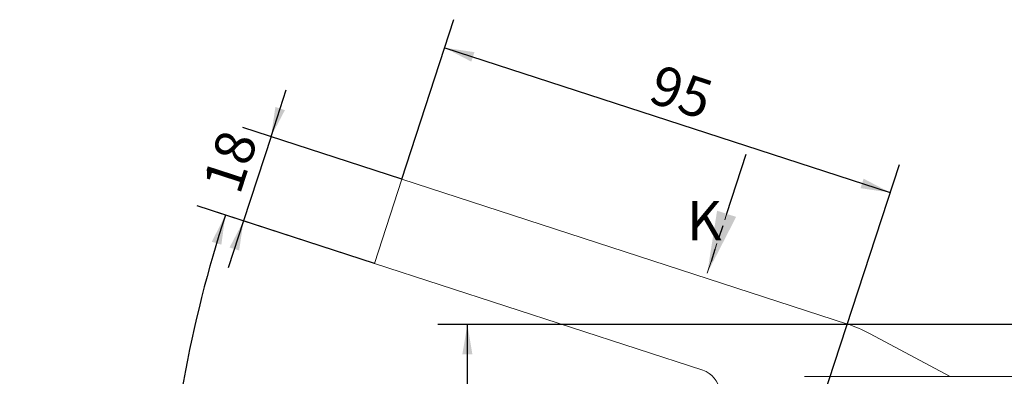
# Model space of a CAD drawing. Units: millimetres. Extents: x 0 to 420, y -1 to 558.
# Drawn here: x 150 to 250, y 151 to 188 of the extents above; entities that cross this region are included whole.
import ezdxf

# ---------------------------------------------------------------- set-up
doc = ezdxf.new("R2010")
doc.units = ezdxf.units.MM
doc.linetypes.add('HIDDEN', pattern=[1.905, 1.27, -0.635])
doc.linetypes.add('PHANTOM', pattern=[12.7, 6.35, -1.27, 1.27, -1.27, 1.27, -1.27])
doc.layers.add('图框', color=179, linetype='Continuous')
doc.styles.add('SLDTEXTSTYLE1', font='TXT', dxfattribs={"width": 0.7})
doc.dimstyles.new('SLDDIMSTYLE0', dxfattribs={"dimtxt": 4, "dimasz": 3, "dimexe": 0, "dimexo": 0.0625, "dimgap": 1, "dimtad": 2, "dimlfac": 2, "dimrnd": 1e-09, "dimzin": 12, "dimdsep": 46, "dimtxsty": 'SLDTEXTSTYLE1', "dimsah": 1, "dimcen": 0.09, "dimadec": 0, "dimazin": 3, "dimtfac": 1, "dimtofl": 0, "dimtmove": 0, "dimatfit": 3, "dimfxl": 0, "dimfrac": 2, "dimtolj": 1, "dimtzin": 12, "dimarcsym": 0})
doc.dimstyles.new('SLDDIMSTYLE3', dxfattribs={"dimtxt": 4, "dimasz": 3, "dimexe": 0, "dimexo": 0.0625, "dimgap": 1, "dimtad": 2, "dimlfac": 2, "dimrnd": 1e-09, "dimzin": 12, "dimdsep": 46, "dimtxsty": 'SLDTEXTSTYLE1', "dimsah": 1, "dimcen": 0.09, "dimadec": 0, "dimazin": 3, "dimtfac": 1, "dimtmove": 0, "dimatfit": 0, "dimfxl": 0, "dimfrac": 2, "dimtolj": 1, "dimtzin": 12, "dimarcsym": 0})
doc.dimstyles.new('SLDDIMSTYLE4', dxfattribs={"dimtxt": 4, "dimasz": 3, "dimexe": 0, "dimexo": 0.0625, "dimgap": 1, "dimtad": 0, "dimtih": 1, "dimtoh": 1, "dimdec": 4, "dimlfac": 2, "dimzin": 12, "dimdsep": 46, "dimtxsty": 'SLDTEXTSTYLE1', "dimsah": 1, "dimcen": 0.09, "dimazin": 3, "dimtfac": 1, "dimtofl": 0, "dimtmove": 0, "dimatfit": 3, "dimfxl": 0, "dimfrac": 2, "dimtolj": 1, "dimtzin": 12, "dimarcsym": 0})

# ---------------------------------------------------------------- blocks, each defined once
blk = doc.blocks.new('_D_11')
at = {"layer": '图框'}
for p, q in [((186.171, 162.76), (168.213, 168.607)), ((186.171, 93.34), (168.213, 87.493))]:
    blk.add_line(p, q, dxfattribs=at)
for start, end in [(161.96515, 177.53731), (182.46269, 198.03485)]:
    blk.add_arc((292.777, 128.05), 128, start, end, dxfattribs=at)
for points in [[(171.066, 167.678), (169.686, 164.966), (170.655, 164.663)], [(171.066, 88.422), (170.655, 91.437), (169.686, 91.133)]]:
    blk.add_solid(points, dxfattribs=at)
at = {"layer": '图框', "char_height": 4, "attachment_point": 1, "style": 'SLDTEXTSTYLE1'}
for s, insert in [('OPEN:36', (154.386, 133.206)), ('%%d', (173.053, 133.206)), ('%%d', (177.23, 127.706)), ('CLOSE:-10.4', (150.208, 127.706))]:
    blk.add_mtext(s, dxfattribs=dict(at, insert=insert))
blk = doc.blocks.new('_D_12')
at = {"layer": '图框'}
for p, q in [((175.689, 175.638), (177.236, 180.392)), ((188.957, 171.318), (172.836, 176.567)), ((175.689, 175.638), (172.902, 167.08)), ((186.171, 162.76), (170.05, 168.009)), ((172.902, 167.08), (171.354, 162.326))]:
    blk.add_line(p, q, dxfattribs=at)
for points in [[(175.689, 175.638), (177.1, 178.333), (176.134, 178.648)], [(172.902, 167.08), (171.49, 164.385), (172.456, 164.07)]]:
    blk.add_solid(points, dxfattribs=at)
at = {"layer": '图框', "insert": (168.705, 170.845), "char_height": 4, "attachment_point": 1, "rotation": 71.96515, "style": 'SLDTEXTSTYLE1'}
blk.add_mtext('18', dxfattribs=at)
blk = doc.blocks.new('_D_13')
at = {"layer": '图框'}
for p, q in [((188.957, 171.318), (194.231, 187.516)), ((193.303, 184.664), (238.469, 169.958)), ((229.789, 143.3), (239.398, 172.811))]:
    blk.add_line(p, q, dxfattribs=at)
for points in [[(193.303, 184.664), (195.998, 183.252), (196.312, 184.218)], [(238.469, 169.958), (235.774, 171.37), (235.459, 170.404)]]:
    blk.add_solid(points, dxfattribs=at)
at = {"layer": '图框', "insert": (215.031, 183.012), "char_height": 4, "attachment_point": 1, "rotation": 341.96515, "style": 'SLDTEXTSTYLE1'}
blk.add_mtext('95', dxfattribs=at)
blk = doc.blocks.new('_D_16')
at = {"layer": '图框'}
for p, q in [((315.629, 156.55), (192.6, 156.55)), ((195.6, 99.55), (195.6, 156.55)), ((315.629, 99.55), (192.6, 99.55))]:
    blk.add_line(p, q, dxfattribs=at)
for points in [[(195.6, 156.55), (195.092, 153.55), (196.108, 153.55)], [(195.6, 99.55), (196.108, 102.55), (195.092, 102.55)]]:
    blk.add_solid(points, dxfattribs=at)
at = {"layer": '图框', "insert": (190.444, 124.875), "char_height": 4, "attachment_point": 1, "rotation": 90, "style": 'SLDTEXTSTYLE1'}
blk.add_mtext('114', dxfattribs=at)
blk = doc.blocks.new('SW_PROJECTIONARROW_0')
at = {"color": 0, "linetype": 'HIDDEN', "lineweight": 0}
blk.add_line((223.849, 173.841), (219.917, 161.765), dxfattribs=at)
blk.add_line((223.849, 173.841), (219.917, 161.765), dxfattribs=at)
at = {"color": 0, "linetype": 'PHANTOM', "lineweight": 30}
blk.add_line((223.849, 173.841), (219.917, 161.765), dxfattribs=at)
at = {"color": 0, "linetype": 'Continuous', "lineweight": 15}
blk.add_solid([(219.917, 161.765), (222.849, 167.489), (220.917, 168.118)], dxfattribs=at)
blk.add_solid([(219.917, 161.765), (222.849, 167.489), (220.917, 168.118)], dxfattribs=at)
at = {"color": 0, "linetype": 'Continuous', "lineweight": 15, "insert": (217.859, 169.114), "char_height": 4, "attachment_point": 1, "style": 'SLDTEXTSTYLE1'}
blk.add_mtext('K', dxfattribs=at)
blk.add_mtext('K', dxfattribs=at)

msp = doc.modelspace()

# ---------------------------------------------------------------- linework, layer by layer
at = {"color": 7, "linetype": 'Continuous', "lineweight": 15}
for p, q in [((188.957334, 171.317901), (186.170966, 162.760086)), ((234.123573, 156.612114), (188.957334, 171.317901)), ((186.170966, 162.760086), (219.474763, 151.916624)), ((244.55484, 151.299958), (236.367688, 155.658114)), ((229.789235, 151.299958), (303.856224, 151.299958))]:
    msp.add_line(p, q, dxfattribs=at)
for centre, radius, start in [((229.789237, 143.299958), 14, 61.97289588), ((218.700769, 149.539454), 2.5, 6.96514666)]:
    msp.add_arc(centre, radius, start, 71.96514666, dxfattribs=at)

# ---------------------------------------------------------------- block references
msp.add_blockref('SW_PROJECTIONARROW_0', (0, 0), dxfattribs=at)

# ---------------------------------------------------------------- dimensions: what is measured, and where the dimension line sits
at = {"layer": '图框'}
for base, p1, p2, angle, dimstyle, picture, middle in [((238.468862, 169.957909), (188.957326, 171.3179), (229.789237, 143.299958), 341.96514666, 'SLDDIMSTYLE0', '_D_13', (215.885739, 177.310802)), ((172.902147, 167.080311), (188.957326, 171.3179), (186.170967, 162.760084), 71.96514666, 'SLDDIMSTYLE3', '_D_12', (174.295327, 171.359218)), ((195.600287, 156.549958), (315.628983, 99.549958), (315.628983, 156.549958), 90, 'SLDDIMSTYLE0', '_D_16', (195.600287, 128.049958))]:
    dim = msp.add_linear_dim(base=base, p1=p1, p2=p2, angle=angle, dimstyle=dimstyle, dxfattribs=at)
    dim.commit()
    dim.dimension.update_dxf_attribs({"geometry": picture, "text_midpoint": middle, "dimtype": 160})
dim = msp.add_angular_dim_2l(base=(166.819355, 150.824027), line1=((186.170967, 93.339831), (219.474758, 104.183291)), line2=((186.170967, 162.760084), (219.474758, 151.916625)), text='OPEN:36%%d\\PCLOSE:-10.4%%d', dimstyle='SLDDIMSTYLE4', dxfattribs=at)
dim.commit()
dim.dimension.update_dxf_attribs({"geometry": '_D_11', "text_midpoint": (164.777053, 128.049958), "dimtype": 162})

doc.saveas('drawing.dxf')
